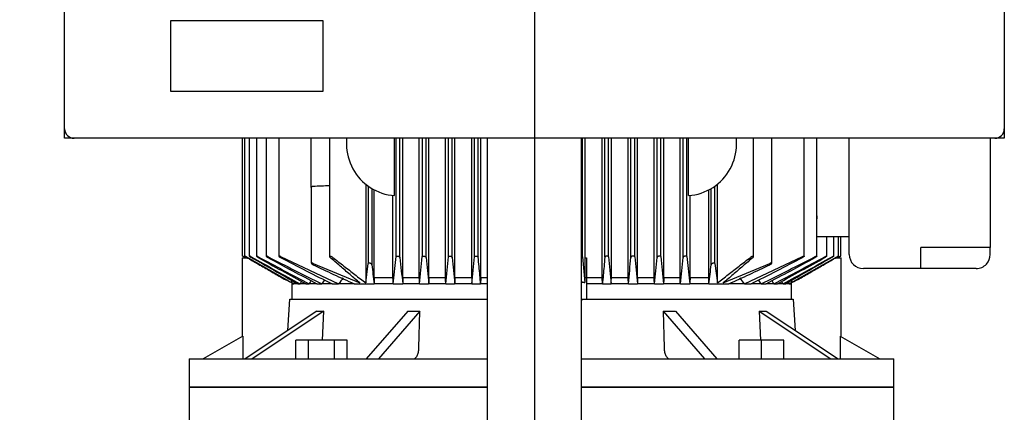
# Model space of a CAD drawing. Units: millimetres. Extents: x 154 to 6328, y 154 to 4415.
# Drawn here: x 1196 to 1615, y 1331 to 1498 of the extents above; entities that cross this region are included whole.
import ezdxf
from ezdxf.lldxf.tags import DXFTag

# ---------------------------------------------------------------- set-up
doc = ezdxf.new("R2010")
doc.units = ezdxf.units.MM
for name, color, linetype in [('12001', 7, 'Continuous'), ('12013_-_BS_4848_', 7, 'Continuous'), ('43202-3-ISO', 7, 'Continuous'), ('Default', 7, 'Continuous'), ('LANTERNA-SV-132', 7, 'Continuous'), ('PLM132SB5', 7, 'Continuous')]:
    doc.layers.add(name, color=color, linetype=linetype)
doc.styles.add('SEACAD_seiso_ttf', font='AGENCYR.TTF')
tags = doc.linetypes.add('CENTER2', pattern=[28.575, 19.05, -3.175, 3.175, -3.175]).pattern_tags.tags
tags[10:11] = [DXFTag(74, 4), DXFTag(75, 0), DXFTag(340, '0'), DXFTag(46, 0.0), DXFTag(50, 0.0), DXFTag(44, 0.0), DXFTag(45, 0.0)]
tags[8:9] = [DXFTag(74, 4), DXFTag(75, 0), DXFTag(340, '0'), DXFTag(46, 0.0), DXFTag(50, 0.0), DXFTag(44, 0.0), DXFTag(45, 0.0)]
tags[6:7] = [DXFTag(74, 4), DXFTag(75, 0), DXFTag(340, '0'), DXFTag(46, 0.0), DXFTag(50, 0.0), DXFTag(44, 0.0), DXFTag(45, 0.0)]
tags[4:5] = [DXFTag(74, 4), DXFTag(75, 0), DXFTag(340, '0'), DXFTag(46, 0.0), DXFTag(50, 0.0), DXFTag(44, 0.0), DXFTag(45, 0.0)]
doc.dimstyles.new('ISO', dxfattribs={"dimtxt": 53.846154, "dimasz": 53.846154, "dimexe": 26.923077, "dimexo": 0, "dimgap": 26.923077, "dimtad": 1, "dimtxsty": 'SEACAD_seiso_ttf', "dimblk1": '_SE_FILLED', "dimblk2": '_SE_FILLED', "dimsah": 1, "dimcen": 26.923077, "dimadec": 0, "dimazin": 0, "dimtfac": 1, "dimtmove": 0, "dimatfit": 3, "dimfxl": 1, "dimtolj": 1, "dimarcsym": 0})

# ---------------------------------------------------------------- blocks, each defined once
blk = doc.blocks.new('SEANNOT_GROUP1')
at = {"layer": 'Default', "color": 7, "linetype": 'CENTER2'}
blk.add_line((1414.85, 1901.32), (1414.85, 563.62), dxfattribs=at)
blk = doc.blocks.new('SE')
at = {"layer": '12001', "color": 7, "linetype": 'Continuous'}
for p, q in [((1214.85, 1447.47), (1214.85, 1451.47)), ((1614.85, 1451.47), (1614.85, 1447.47)), ((1218.85, 1447.47), (1214.85, 1447.47)), ((1614.85, 1447.47), (1610.85, 1447.47))]:
    blk.add_line(p, q, dxfattribs=at)
at = {"layer": '12013_-_BS_4848_', "color": 7, "linetype": 'Continuous'}
for p, q in [((1394.85, 617.47), (1394.85, 1447.47)), ((1434.85, 617.47), (1434.85, 1447.47))]:
    blk.add_line(p, q, dxfattribs=at)
at = {"layer": '43202-3-ISO', "color": 7, "linetype": 'Continuous'}
for p, q in [((1214.85, 1451.47), (1214.85, 1843.47)), ((1614.85, 1843.47), (1614.85, 1451.47)), ((1259.85, 1497.47), (1259.85, 1467.47)), ((1324.85, 1497.47), (1259.85, 1497.47)), ((1324.85, 1467.47), (1324.85, 1497.47)), ((1259.85, 1467.47), (1324.85, 1467.47)), ((1610.85, 1447.47), (1218.85, 1447.47))]:
    blk.add_line(p, q, dxfattribs=at)
for centre, start, end in [((1218.85, 1451.47), 180, 270), ((1610.85, 1451.47), 270, 0)]:
    blk.add_arc(centre, 4, start, end, dxfattribs=at)
at = {"layer": 'LANTERNA-SV-132', "color": 7, "linetype": 'Continuous'}
for p, q in [((1267.85, 1341.47), (1394.85, 1341.47)), ((1267.85, 1341.47), (1267.85, 1326.47)), ((1434.85, 1341.47), (1567.85, 1341.47)), ((1567.85, 1326.47), (1567.85, 1341.47))]:
    blk.add_line(p, q, dxfattribs=at)
at = {"layer": 'PLM132SB5', "color": 7, "linetype": 'Continuous'}
for p, q in [((1290.48, 1447.47), (1290.48, 1397.3)), ((1291.45, 1447.47), (1291.45, 1397.3)), ((1293.43, 1447.47), (1293.43, 1397.29)), ((1296.46, 1447.47), (1296.46, 1397.28)), ((1300.62, 1447.47), (1300.62, 1397.26)), ((1306.03, 1447.47), (1306.03, 1397.24)), ((1319.85, 1444.97), (1319.85, 1447.47)), ((1327.61, 1447.47), (1327.61, 1397.05)), ((1334.85, 1447.47), (1334.85, 1444.97)), ((1355.32, 1423.02), (1355.32, 1447.47)), ((1356.01, 1397.09), (1356.01, 1447.47)), ((1357.6, 1396.64), (1357.6, 1447.47)), ((1358.84, 1387.97), (1358.84, 1447.47)), ((1365.81, 1387.97), (1365.81, 1447.47)), ((1367.11, 1397.05), (1367.11, 1447.47)), ((1368.7, 1396.68), (1368.7, 1447.47)), ((1369.88, 1387.97), (1369.88, 1447.47)), ((1376.98, 1387.97), (1376.98, 1447.47)), ((1378.21, 1397.01), (1378.21, 1447.47)), ((1379.8, 1396.73), (1379.8, 1447.47)), ((1380.95, 1387.97), (1380.95, 1447.47)), ((1388.13, 1387.97), (1388.13, 1447.47)), ((1389.31, 1396.97), (1389.31, 1447.47)), ((1390.9, 1396.77), (1390.9, 1447.47)), ((1392.02, 1387.97), (1392.02, 1447.47)), ((1435.3, 1396.93), (1435.3, 1447.47)), ((1436.45, 1396.47), (1436.45, 1447.47)), ((1443.69, 1387.97), (1443.69, 1447.47)), ((1444.81, 1396.77), (1444.81, 1447.47)), ((1446.4, 1396.97), (1446.4, 1447.47)), ((1447.58, 1387.97), (1447.58, 1447.47)), ((1454.76, 1387.97), (1454.76, 1447.47)), ((1455.91, 1396.73), (1455.91, 1447.47)), ((1457.5, 1397.01), (1457.5, 1447.47)), ((1458.73, 1387.97), (1458.73, 1447.47)), ((1465.83, 1387.97), (1465.83, 1447.47)), ((1467.01, 1396.68), (1467.01, 1447.47)), ((1468.6, 1397.05), (1468.6, 1447.47)), ((1469.9, 1387.97), (1469.9, 1447.47)), ((1476.87, 1387.97), (1476.87, 1447.47)), ((1478.11, 1396.64), (1478.11, 1447.47)), ((1479.7, 1397.09), (1479.7, 1447.47)), ((1480.39, 1423.02), (1480.39, 1447.47)), ((1500.85, 1444.97), (1500.85, 1447.47)), ((1508.1, 1397.05), (1508.1, 1447.47)), ((1515.85, 1394.24), (1515.85, 1447.47)), ((1529.68, 1397.24), (1529.68, 1447.47)), ((1535.09, 1414.47), (1535.09, 1447.47)), ((1548.85, 1397.97), (1548.85, 1447.47)), ((1608.85, 1447.47), (1608.85, 1400.9)), ((1319.85, 1426.53), (1319.85, 1444.97)), ((1319.85, 1426.53), (1319.85, 1394.24)), ((1343.01, 1427.87), (1343.01, 1385.84)), ((1344.06, 1427.08), (1344.06, 1394.17)), ((1345.65, 1426.03), (1345.65, 1393.62)), ((1346.67, 1387.97), (1346.67, 1425.47)), ((1489.04, 1387.97), (1489.04, 1425.47)), ((1490.06, 1393.62), (1490.06, 1426.03)), ((1491.65, 1394.17), (1491.65, 1427.08)), ((1492.69, 1385.84), (1492.69, 1427.87)), ((1354.61, 1387.97), (1354.61, 1423.08)), ((1481.1, 1387.97), (1481.1, 1423.08)), ((1535.09, 1397.26), (1535.09, 1413.91)), ((1548.85, 1405.47), (1535.09, 1405.47)), ((1539.25, 1397.28), (1539.25, 1405.47)), ((1542.28, 1397.29), (1542.28, 1405.47)), ((1544.26, 1397.3), (1544.26, 1405.47)), ((1545.23, 1397.3), (1545.23, 1405.47)), ((1602.85, 1400.9), (1579.35, 1400.9)), ((1579.35, 1397.97), (1579.35, 1400.9)), ((1608.85, 1400.9), (1602.85, 1400.9)), ((1608.85, 1397.97), (1608.85, 1400.9)), ((1290.35, 1396.47), (1292.77, 1396.47)), ((1290.35, 1396.47), (1290.35, 1363)), ((1291.23, 1396.89), (1291.96, 1396.47)), ((1291.23, 1396.85), (1291.89, 1396.47)), ((1292.21, 1396.93), (1311.4, 1386.07)), ((1306.79, 1397.09), (1331.47, 1385.47)), ((1354.71, 1385.47), (1356.01, 1397.09)), ((1435.3, 1396.93), (1436.31, 1386.06)), ((1435.3, 1396.93), (1436.31, 1386.06)), ((1436.31, 1396.47), (1436.31, 1386.11)), ((1436.33, 1396.47), (1436.32, 1386.06)), ((1436.33, 1396.47), (1436.97, 1396.47)), ((1436.97, 1396.47), (1436.97, 1378.97)), ((1479.7, 1397.09), (1481, 1385.47)), ((1504.24, 1385.47), (1528.92, 1397.09)), ((1524.31, 1386.07), (1543.5, 1396.93)), ((1542.91, 1396.47), (1545.35, 1396.47)), ((1543.75, 1396.47), (1544.47, 1396.89)), ((1543.82, 1396.47), (1544.47, 1396.85)), ((1545.35, 1363), (1545.35, 1396.47)), ((1579.35, 1391.97), (1579.35, 1397.97)), ((1320.61, 1394.17), (1340.48, 1385.84)), ((1343.01, 1385.84), (1344.06, 1394.17)), ((1491.65, 1394.17), (1492.69, 1385.84)), ((1495.23, 1385.84), (1515.1, 1394.17)), ((1579.35, 1391.97), (1554.85, 1391.97)), ((1602.85, 1391.97), (1579.35, 1391.97)), ((1354.61, 1387.97), (1346.67, 1387.97)), ((1365.81, 1387.97), (1358.84, 1387.97)), ((1376.98, 1387.97), (1369.88, 1387.97)), ((1388.13, 1387.97), (1380.95, 1387.97)), ((1392.02, 1387.97), (1391.94, 1385.47)), ((1394.85, 1387.97), (1392.02, 1387.97)), ((1443.69, 1387.97), (1436.45, 1387.97)), ((1443.77, 1385.47), (1443.69, 1387.97)), ((1454.76, 1387.97), (1447.58, 1387.97)), ((1465.83, 1387.97), (1458.73, 1387.97)), ((1476.87, 1387.97), (1469.9, 1387.97)), ((1489.04, 1387.97), (1481.1, 1387.97)), ((1311.4, 1386.97), (1311.4, 1386.06)), ((1311.56, 1386.88), (1311.56, 1378.97)), ((1311.56, 1385.98), (1312.47, 1385.47)), ((1311.89, 1385.47), (1311.56, 1385.47)), ((1311.89, 1385.47), (1312.47, 1385.47)), ((1312.47, 1385.47), (1312.87, 1386.13)), ((1314.04, 1385.47), (1312.47, 1385.47)), ((1314.04, 1385.47), (1315.04, 1385.47)), ((1317.45, 1385.47), (1315.04, 1385.47)), ((1317.45, 1385.47), (1318.93, 1385.47)), ((1322.25, 1385.47), (1318.93, 1385.47)), ((1322.25, 1385.47), (1324.31, 1385.47)), ((1328.66, 1385.47), (1324.31, 1385.47)), ((1328.66, 1385.47), (1331.47, 1385.47)), ((1338.06, 1385.47), (1331.47, 1385.47)), ((1338.06, 1385.47), (1346.57, 1385.47)), ((1354.71, 1385.47), (1346.57, 1385.47)), ((1354.71, 1385.47), (1358.75, 1385.47)), ((1365.9, 1385.47), (1358.75, 1385.47)), ((1365.9, 1385.47), (1369.8, 1385.47)), ((1377.07, 1385.47), (1369.8, 1385.47)), ((1377.07, 1385.47), (1380.86, 1385.47)), ((1388.21, 1385.47), (1380.86, 1385.47)), ((1388.21, 1385.47), (1391.94, 1385.47)), ((1394.85, 1385.47), (1391.94, 1385.47)), ((1436.31, 1386.05), (1434.85, 1386.05)), ((1443.77, 1385.47), (1436.97, 1385.47)), ((1443.77, 1385.47), (1447.5, 1385.47)), ((1454.85, 1385.47), (1447.5, 1385.47)), ((1454.85, 1385.47), (1458.64, 1385.47)), ((1465.91, 1385.47), (1458.64, 1385.47)), ((1465.91, 1385.47), (1469.81, 1385.47)), ((1476.96, 1385.47), (1469.81, 1385.47)), ((1476.96, 1385.47), (1481, 1385.47)), ((1489.14, 1385.47), (1481, 1385.47)), ((1489.14, 1385.47), (1497.65, 1385.47)), ((1504.24, 1385.47), (1497.65, 1385.47)), ((1504.24, 1385.47), (1507.05, 1385.47)), ((1511.4, 1385.47), (1507.05, 1385.47)), ((1511.4, 1385.47), (1513.46, 1385.47)), ((1516.78, 1385.47), (1513.46, 1385.47)), ((1516.78, 1385.47), (1518.26, 1385.47)), ((1520.67, 1385.47), (1518.26, 1385.47)), ((1520.67, 1385.47), (1521.67, 1385.47)), ((1523.24, 1385.47), (1521.67, 1385.47)), ((1522.83, 1386.13), (1523.24, 1385.47)), ((1523.24, 1385.47), (1524.15, 1385.98)), ((1523.24, 1385.47), (1523.82, 1385.47)), ((1524.15, 1385.47), (1523.82, 1385.47)), ((1524.15, 1386.88), (1524.15, 1378.97)), ((1524.31, 1386.97), (1524.31, 1386.06)), ((1309.88, 1365.62), (1310.71, 1378.97)), ((1310.71, 1378.97), (1394.85, 1378.97)), ((1434.85, 1377.35), (1434.95, 1378.97)), ((1434.95, 1378.97), (1525, 1378.97)), ((1525, 1378.97), (1525.83, 1365.62)), ((1322.19, 1373.83), (1291.65, 1353.47)), ((1325.19, 1373.83), (1294.65, 1353.47)), ((1324.63, 1361.47), (1325.19, 1373.83)), ((1360.89, 1373.83), (1343.26, 1353.47)), ((1366.09, 1373.83), (1348.45, 1353.47)), ((1365.68, 1358.21), (1366.09, 1373.83)), ((1469.62, 1373.83), (1487.26, 1353.47)), ((1469.62, 1373.83), (1470.03, 1358.21)), ((1474.82, 1373.83), (1492.45, 1353.47)), ((1510.52, 1373.83), (1541.06, 1353.47)), ((1510.52, 1373.83), (1511.08, 1361.47)), ((1513.52, 1373.83), (1544.06, 1353.47)), ((1290.66, 1363.17), (1273.85, 1353.47)), ((1290.66, 1363.17), (1290.66, 1353.47)), ((1545.05, 1363.17), (1561.85, 1353.47)), ((1545.05, 1363.17), (1545.05, 1353.47)), ((1313.19, 1353.47), (1313.19, 1361.47)), ((1318.68, 1361.47), (1313.19, 1361.47)), ((1329.65, 1361.47), (1318.68, 1361.47)), ((1318.68, 1353.47), (1318.68, 1361.47)), ((1329.65, 1353.47), (1329.65, 1361.47)), ((1335.13, 1361.47), (1329.65, 1361.47)), ((1335.13, 1353.47), (1335.13, 1361.47)), ((1502.05, 1353.47), (1502.05, 1361.47)), ((1511.55, 1361.47), (1502.05, 1361.47)), ((1511.55, 1353.47), (1511.55, 1361.47)), ((1521.05, 1361.47), (1511.55, 1361.47)), ((1521.05, 1353.47), (1521.05, 1361.47)), ((1267.85, 1353.47), (1394.85, 1353.47)), ((1267.85, 1353.47), (1267.85, 1341.47)), ((1434.85, 1353.47), (1567.85, 1353.47)), ((1567.85, 1341.47), (1567.85, 1353.47)), ((1394.85, 1341.47), (1267.85, 1341.47)), ((1567.85, 1341.47), (1434.85, 1341.47))]:
    blk.add_line(p, q, dxfattribs=at)
for centre, radius, start, end in [((1356.85, 1444.97), 22, 180, 236.9443), ((1478.85, 1444.97), 22, 303.0557, 0), ((1169.49, 5464.58), 4040.33, 272.14357, 272.24281), ((1356.85, 1444.97), 22, 236.9443, 266.0029), ((1478.85, 1444.97), 22, 273.9971, 303.0557), ((2910.66, 4303.57), 3325.85, 240.91992, 241.33018), ((6215.42, 10020.29), 9928.93, 240.287683, 240.419484), ((2191.49, 3053.83), 1882.76, 241.64183, 242.39024), ((3280.71, 4938.58), 4059.44, 240.75047, 241.0773), ((1849.49, 2454.37), 1190.95, 242.59771, 243.83391), ((2328.84, 3284.43), 2149.25, 241.44128, 242.07311), ((1908.65, 2547.6), 1298.82, 242.39392, 243.4773), ((3715.14, 1632.81), 2369.34, 185.72059, 185.99221), ((-733.33, 1609.27), 2111.13, 353.91476, 354.2307), ((5754.38, 1818.91), 4405.95, 185.49916, 185.6457), ((-2367.93, 1760.67), 3763.75, 354.2788, 354.45532), ((10355.89, 2236.7), 9015.3, 185.346129, 185.417987), ((-5820.15, 2076.32), 7241.39, 354.525517, 354.616916), ((8656, 2076.33), 7241.54, 185.383085, 185.474482), ((-7520.34, 2236.72), 9015.46, 354.582013, 354.65387), ((5203.74, 1760.68), 3763.84, 185.54468, 185.72119), ((-2918.77, 1818.92), 4406.06, 354.3543, 354.50084), ((3569.1, 1609.27), 2111.19, 185.7693, 186.08523), ((-879.5, 1632.82), 2369.4, 354.00779, 354.27941), ((927.07, 2547.58), 1298.79, 296.52269, 297.60609), ((986.23, 2454.35), 1190.92, 296.16608, 297.4023), ((506.89, 3284.39), 2149.2, 297.92688, 298.55872), ((644.24, 3053.79), 1882.72, 297.60976, 298.35818), ((-444.97, 4938.52), 4059.37, 298.9227, 299.24954), ((-74.92, 4303.51), 3325.79, 298.66982, 299.08008), ((-3379.65, 10020.19), 9928.81, 299.580515, 299.712318), ((1554.85, 1397.97), 6, 180, 270), ((1602.85, 1397.97), 6, 317.3054, 0), ((1651.41, 2079.07), 761.1, 244.23768, 245.68737), ((2459.63, 1514.48), 1120.52, 186.19199, 186.61132), ((376.06, 1514.48), 1120.53, 353.38868, 353.80801), ((1184.3, 2079.06), 761.09, 294.31262, 295.76233), ((1602.85, 1397.97), 6, 270, 317.3054), ((1321.43, 1411.32), 27.17, 238.8757, 248.4075), ((1325.34, 1419.07), 35.83, 239.9199, 247.0936), ((1869.88, 969.41), 680.44, 142.03792, 142.30444), ((965.83, 969.41), 680.44, 37.69556, 37.96208), ((1514.59, 1410.7), 26.47, 291.467, 301.2498), ((1510.3, 1419.2), 35.97, 292.9205, 300.0661), ((4532.42, -654.39), 3809.53, 147.60712, 147.62472), ((2991.75, 275.85), 2007.39, 146.3979, 146.44268), ((2263.31, 721.71), 1149.9, 144.64572, 144.74432), ((572.4, 721.71), 1149.9, 35.25568, 35.3545), ((-156.05, 275.85), 2007.39, 33.55732, 33.60216), ((-1696.71, -654.39), 3809.53, 32.37528, 32.39289)]:
    blk.add_arc(centre, radius, start, end, dxfattribs=at)
for centre, major_axis, ratio, start_param, end_param in [((1375.57, 958.93), (0, 699.37), 0.052336, 0.910359, 0.914878), ((1326.54, 968.98), (0, 680.55), 0.052336, -0.912225, -0.907571), ((1414.4, 644.76), (0.01, 1296.14), 0.052332, 0.960143, 0.962495), ((1316.78, 721.08), (0, 1149.94), 0.052336, -0.954813, -0.952147), ((1472.08, 105.03), (0.49, 2343.56), 0.052245, 0.991514, 0.992788), ((1289.46, 273.58), (0.06, 2008.74), 0.052348, -0.9842, -0.982705), ((1546.15, 274.87), (0, 2007.21), 0.052336, 0.982974, 0.98447), ((1362.65, 92.8), (0.04, 2358.07), 0.052344, -0.990596, -0.989328), ((1518.91, 721.29), (0.01, 1149.7), 0.052334, 0.952221, 0.954888), ((1421.25, 644.03), (0.02, 1296.99), 0.052341, -0.962263, -0.959911), ((1509.17, 968.98), (0, 680.55), 0.052336, 0.907571, 0.912224), ((1460.13, 958.9), (0, 699.4), 0.052336, -0.914861, -0.910343), ((1392.16, 1419.48), (-81.69, -40.85), 0.25, 0.430796, 0.496499), ((1403.02, 1419.48), (-87.75, -25.33), 0.433013, 0.949942, 1.015645), ((1432.69, 1419.48), (87.75, -25.33), 0.433013, -1.015645, -0.949942), ((1443.55, 1419.48), (81.69, -40.85), 0.25, -0.496499, -0.430796)]:
    blk.add_ellipse(centre, major_axis=major_axis, ratio=ratio, start_param=start_param, end_param=end_param, dxfattribs=at)
for points, knots in [([(1319.85, 1426.53), (1319.85, 1426.59), (1319.87, 1426.65), (1319.94, 1426.77), (1319.99, 1426.83), (1320.12, 1426.93), (1320.2, 1426.98), (1320.39, 1427.05), (1320.5, 1427.07), (1320.61, 1427.08)], [0, 0, 0, 0, 0.25, 0.25, 0.5, 0.5, 0.75, 0.75, 1, 1, 1, 1]), ([(1535.09, 1414.47), (1535.09, 1414.12), (1535.09, 1413.77), (1535.09, 1413.35), (1535.09, 1413.28), (1535.09, 1413.21)], [0, 0, 0, 0, 0.25, 0.25, 0.3010323, 0.3010323, 0.3010323, 0.3010323]), ([(1291.23, 1396.89), (1291.14, 1396.95), (1291.04, 1397), (1290.94, 1397.05), (1290.85, 1397.11), (1290.76, 1397.16), (1290.69, 1397.2), (1290.62, 1397.23), (1290.57, 1397.26), (1290.53, 1397.28), (1290.5, 1397.3), (1290.48, 1397.3), (1290.48, 1397.3), (1290.48, 1397.3), (1290.48, 1397.3), (1290.48, 1397.3)], [0, 0, 0, 0, 0.1319235, 0.1319235, 0.1319235, 0.264664, 0.264664, 0.264664, 0.3836923, 0.3836923, 0.3836923, 0.4849665, 0.4849665, 0.4849665, 0.4988434, 0.4988434, 0.4988434, 0.4988434]), ([(1292.21, 1396.93), (1292.11, 1396.98), (1292.02, 1397.04), (1291.92, 1397.09), (1291.83, 1397.14), (1291.75, 1397.18), (1291.67, 1397.22), (1291.61, 1397.25), (1291.55, 1397.27), (1291.51, 1397.29), (1291.48, 1397.3), (1291.46, 1397.31), (1291.46, 1397.3), (1291.45, 1397.3), (1291.45, 1397.3), (1291.45, 1397.3)], [0, 0, 0, 0, 0.1288643, 0.1288643, 0.1288643, 0.2586291, 0.2586291, 0.2586291, 0.3738373, 0.3738373, 0.3738373, 0.4722903, 0.4722903, 0.4722903, 0.4946519, 0.4946519, 0.4946519, 0.4946519]), ([(1291.47, 1397.28), (1291.49, 1397.26), (1291.52, 1397.24), (1291.55, 1397.21), (1291.59, 1397.19), (1291.64, 1397.15), (1291.7, 1397.12), (1291.76, 1397.08), (1291.84, 1397.03), (1291.92, 1396.98), (1292.01, 1396.93), (1292.11, 1396.87), (1292.21, 1396.81)], [0.5624453, 0.5624453, 0.5624453, 0.5624453, 0.6535774, 0.6535774, 0.6535774, 0.7527313, 0.7527313, 0.7527313, 0.8647335, 0.8647335, 0.8647335, 1, 1, 1, 1]), ([(1294.19, 1396.97), (1294.09, 1397.02), (1294, 1397.07), (1293.91, 1397.12), (1293.82, 1397.16), (1293.73, 1397.21), (1293.66, 1397.24), (1293.59, 1397.26), (1293.54, 1397.29), (1293.5, 1397.3), (1293.47, 1397.31), (1293.44, 1397.31), (1293.44, 1397.3), (1293.43, 1397.3), (1293.43, 1397.28), (1293.44, 1397.27), (1293.46, 1397.25), (1293.49, 1397.23), (1293.52, 1397.2), (1293.56, 1397.17), (1293.61, 1397.13), (1293.66, 1397.09), (1293.73, 1397.05), (1293.8, 1397), (1293.88, 1396.95), (1293.97, 1396.89), (1294.08, 1396.83), (1294.19, 1396.77)], [0, 0, 0, 0, 0.125229, 0.125229, 0.125229, 0.251404, 0.251404, 0.251404, 0.362811, 0.362811, 0.362811, 0.458826, 0.458826, 0.458826, 0.548497, 0.548497, 0.548497, 0.640707, 0.640707, 0.640707, 0.742067, 0.742067, 0.742067, 0.8569, 0.8569, 0.8569, 1, 1, 1, 1]), ([(1297.22, 1397.01), (1297.12, 1397.06), (1297.03, 1397.11), (1296.94, 1397.15), (1296.85, 1397.19), (1296.77, 1397.23), (1296.69, 1397.25), (1296.63, 1397.28), (1296.57, 1397.29), (1296.53, 1397.3), (1296.5, 1397.31), (1296.48, 1397.31), (1296.47, 1397.3), (1296.45, 1397.29), (1296.46, 1397.28), (1296.47, 1397.26), (1296.48, 1397.24), (1296.5, 1397.21), (1296.54, 1397.18), (1296.57, 1397.15), (1296.62, 1397.11), (1296.67, 1397.07), (1296.74, 1397.02), (1296.81, 1396.97), (1296.89, 1396.92), (1296.98, 1396.87), (1297.07, 1396.81), (1297.17, 1396.75), (1297.19, 1396.74), (1297.2, 1396.73), (1297.22, 1396.73)], [0, 0, 0, 0, 0.121172, 0.121172, 0.121172, 0.243297, 0.243297, 0.243297, 0.351031, 0.351031, 0.351031, 0.445024, 0.445024, 0.445024, 0.5346, 0.5346, 0.5346, 0.628198, 0.628198, 0.628198, 0.732003, 0.732003, 0.732003, 0.849779, 0.849779, 0.849779, 0.981079, 0.981079, 0.981079, 1, 1, 1, 1]), ([(1301.37, 1397.05), (1301.28, 1397.09), (1301.19, 1397.14), (1301.11, 1397.18), (1301.02, 1397.21), (1300.93, 1397.25), (1300.86, 1397.27), (1300.8, 1397.29), (1300.74, 1397.3), (1300.7, 1397.3), (1300.67, 1397.31), (1300.64, 1397.3), (1300.63, 1397.29), (1300.61, 1397.28), (1300.61, 1397.27), (1300.62, 1397.24), (1300.63, 1397.22), (1300.65, 1397.19), (1300.68, 1397.16), (1300.72, 1397.12), (1300.76, 1397.08), (1300.82, 1397.04), (1300.88, 1396.99), (1300.95, 1396.94), (1301.03, 1396.89), (1301.12, 1396.83), (1301.22, 1396.77), (1301.32, 1396.72), (1301.34, 1396.7), (1301.36, 1396.69), (1301.37, 1396.68)], [0, 0, 0, 0, 0.116671, 0.116671, 0.116671, 0.234263, 0.234263, 0.234263, 0.338383, 0.338383, 0.338383, 0.430668, 0.430668, 0.430668, 0.520447, 0.520447, 0.520447, 0.61568, 0.61568, 0.61568, 0.722113, 0.722113, 0.722113, 0.842854, 0.842854, 0.842854, 0.976256, 0.976256, 0.976256, 1, 1, 1, 1]), ([(1306.79, 1397.09), (1306.7, 1397.13), (1306.61, 1397.17), (1306.53, 1397.2), (1306.45, 1397.24), (1306.36, 1397.26), (1306.29, 1397.28), (1306.23, 1397.3), (1306.17, 1397.3), (1306.13, 1397.3), (1306.09, 1397.3), (1306.07, 1397.3), (1306.05, 1397.28), (1306.03, 1397.27), (1306.03, 1397.25), (1306.04, 1397.23), (1306.04, 1397.2), (1306.06, 1397.17), (1306.09, 1397.14), (1306.12, 1397.1), (1306.17, 1397.06), (1306.22, 1397.01), (1306.28, 1396.96), (1306.36, 1396.91), (1306.44, 1396.85), (1306.53, 1396.79), (1306.62, 1396.73), (1306.73, 1396.68), (1306.75, 1396.67), (1306.77, 1396.65), (1306.79, 1396.64)], [0, 0, 0, 0, 0.111885, 0.111885, 0.111885, 0.224628, 0.224628, 0.224628, 0.325272, 0.325272, 0.325272, 0.416202, 0.416202, 0.416202, 0.506545, 0.506545, 0.506545, 0.603757, 0.603757, 0.603757, 0.713105, 0.713105, 0.713105, 0.836905, 0.836905, 0.836905, 0.972115, 0.972115, 0.972115, 1, 1, 1, 1]), ([(1328.94, 1396.75), (1328.85, 1396.82), (1328.75, 1396.89), (1328.63, 1396.95), (1328.53, 1397), (1328.42, 1397.05), (1328.31, 1397.09), (1328.22, 1397.12), (1328.12, 1397.15), (1328.03, 1397.17), (1327.96, 1397.18), (1327.88, 1397.19), (1327.83, 1397.19), (1327.77, 1397.19), (1327.73, 1397.18), (1327.69, 1397.17), (1327.66, 1397.15), (1327.63, 1397.13), (1327.62, 1397.11), (1327.6, 1397.08), (1327.6, 1397.05), (1327.61, 1397.01), (1327.62, 1396.97), (1327.65, 1396.93), (1327.68, 1396.88), (1327.72, 1396.84), (1327.76, 1396.8), (1327.81, 1396.75)], [0, 0, 0, 0, 0.158013, 0.158013, 0.158013, 0.292176, 0.292176, 0.292176, 0.40964, 0.40964, 0.40964, 0.509547, 0.509547, 0.509547, 0.600077, 0.600077, 0.600077, 0.690692, 0.690692, 0.690692, 0.788677, 0.788677, 0.788677, 0.899112, 0.899112, 0.899112, 1, 1, 1, 1]), ([(1356.01, 1397.09), (1356.01, 1397.13), (1356.03, 1397.17), (1356.06, 1397.2), (1356.1, 1397.24), (1356.15, 1397.26), (1356.22, 1397.28), (1356.27, 1397.3), (1356.34, 1397.3), (1356.42, 1397.3), (1356.49, 1397.3), (1356.57, 1397.3), (1356.64, 1397.28), (1356.72, 1397.27), (1356.8, 1397.25), (1356.87, 1397.23), (1356.95, 1397.2), (1357.03, 1397.17), (1357.1, 1397.14), (1357.18, 1397.1), (1357.26, 1397.06), (1357.32, 1397.01), (1357.39, 1396.96), (1357.45, 1396.91), (1357.5, 1396.85), (1357.55, 1396.79), (1357.58, 1396.73), (1357.6, 1396.68), (1357.6, 1396.67), (1357.6, 1396.65), (1357.6, 1396.64)], [0, 0, 0, 0, 0.111885, 0.111885, 0.111885, 0.224628, 0.224628, 0.224628, 0.325272, 0.325272, 0.325272, 0.416202, 0.416202, 0.416202, 0.506545, 0.506545, 0.506545, 0.603757, 0.603757, 0.603757, 0.713105, 0.713105, 0.713105, 0.836905, 0.836905, 0.836905, 0.972115, 0.972115, 0.972115, 1, 1, 1, 1]), ([(1367.11, 1397.05), (1367.11, 1397.09), (1367.13, 1397.14), (1367.17, 1397.18), (1367.2, 1397.21), (1367.26, 1397.25), (1367.33, 1397.27), (1367.39, 1397.29), (1367.46, 1397.3), (1367.54, 1397.3), (1367.61, 1397.31), (1367.69, 1397.3), (1367.77, 1397.29), (1367.85, 1397.28), (1367.92, 1397.27), (1368, 1397.24), (1368.08, 1397.22), (1368.15, 1397.19), (1368.22, 1397.16), (1368.3, 1397.12), (1368.37, 1397.08), (1368.44, 1397.04), (1368.51, 1396.99), (1368.56, 1396.94), (1368.61, 1396.89), (1368.65, 1396.83), (1368.69, 1396.77), (1368.7, 1396.72), (1368.7, 1396.7), (1368.7, 1396.69), (1368.7, 1396.68)], [0, 0, 0, 0, 0.116671, 0.116671, 0.116671, 0.234263, 0.234263, 0.234263, 0.338383, 0.338383, 0.338383, 0.430668, 0.430668, 0.430668, 0.520447, 0.520447, 0.520447, 0.61568, 0.61568, 0.61568, 0.722113, 0.722113, 0.722113, 0.842854, 0.842854, 0.842854, 0.976256, 0.976256, 0.976256, 1, 1, 1, 1]), ([(1378.21, 1397.01), (1378.21, 1397.06), (1378.23, 1397.11), (1378.27, 1397.15), (1378.31, 1397.19), (1378.37, 1397.23), (1378.44, 1397.25), (1378.5, 1397.28), (1378.58, 1397.29), (1378.66, 1397.3), (1378.74, 1397.31), (1378.82, 1397.31), (1378.9, 1397.3), (1378.97, 1397.29), (1379.05, 1397.28), (1379.13, 1397.26), (1379.2, 1397.24), (1379.28, 1397.21), (1379.35, 1397.18), (1379.42, 1397.15), (1379.49, 1397.11), (1379.55, 1397.07), (1379.62, 1397.02), (1379.67, 1396.97), (1379.71, 1396.92), (1379.76, 1396.87), (1379.79, 1396.81), (1379.8, 1396.75), (1379.8, 1396.74), (1379.8, 1396.73), (1379.8, 1396.73)], [0, 0, 0, 0, 0.121172, 0.121172, 0.121172, 0.243297, 0.243297, 0.243297, 0.351031, 0.351031, 0.351031, 0.445024, 0.445024, 0.445024, 0.5346, 0.5346, 0.5346, 0.628198, 0.628198, 0.628198, 0.732003, 0.732003, 0.732003, 0.849779, 0.849779, 0.849779, 0.981079, 0.981079, 0.981079, 1, 1, 1, 1]), ([(1389.31, 1396.97), (1389.31, 1397.02), (1389.33, 1397.07), (1389.37, 1397.12), (1389.41, 1397.16), (1389.47, 1397.21), (1389.55, 1397.24), (1389.61, 1397.26), (1389.69, 1397.29), (1389.78, 1397.3), (1389.86, 1397.31), (1389.94, 1397.31), (1390.02, 1397.3), (1390.1, 1397.3), (1390.18, 1397.28), (1390.25, 1397.27), (1390.33, 1397.25), (1390.4, 1397.23), (1390.47, 1397.2), (1390.54, 1397.17), (1390.61, 1397.13), (1390.67, 1397.09), (1390.73, 1397.05), (1390.78, 1397), (1390.82, 1396.95), (1390.87, 1396.89), (1390.9, 1396.83), (1390.9, 1396.77)], [0, 0, 0, 0, 0.125229, 0.125229, 0.125229, 0.251404, 0.251404, 0.251404, 0.362811, 0.362811, 0.362811, 0.458826, 0.458826, 0.458826, 0.548497, 0.548497, 0.548497, 0.640707, 0.640707, 0.640707, 0.742067, 0.742067, 0.742067, 0.8569, 0.8569, 0.8569, 1, 1, 1, 1]), ([(1435.3, 1396.93), (1435.3, 1396.98), (1435.28, 1397.04), (1435.23, 1397.09), (1435.19, 1397.14), (1435.13, 1397.18), (1435.05, 1397.22), (1435, 1397.24), (1434.93, 1397.27), (1434.86, 1397.28)], [0, 0, 0, 0, 0.1288643, 0.1288643, 0.1288643, 0.2586291, 0.2586291, 0.2586291, 0.3537215, 0.3537215, 0.3537215, 0.3537215]), ([(1446.4, 1396.97), (1446.4, 1397.02), (1446.38, 1397.07), (1446.34, 1397.12), (1446.3, 1397.16), (1446.24, 1397.21), (1446.16, 1397.24), (1446.1, 1397.26), (1446.02, 1397.29), (1445.93, 1397.3), (1445.85, 1397.31), (1445.77, 1397.31), (1445.69, 1397.3), (1445.61, 1397.3), (1445.53, 1397.28), (1445.46, 1397.27), (1445.38, 1397.25), (1445.3, 1397.23), (1445.24, 1397.2), (1445.16, 1397.17), (1445.1, 1397.13), (1445.04, 1397.09), (1444.98, 1397.05), (1444.93, 1397), (1444.89, 1396.95), (1444.84, 1396.89), (1444.81, 1396.83), (1444.81, 1396.77)], [0, 0, 0, 0, 0.125229, 0.125229, 0.125229, 0.251404, 0.251404, 0.251404, 0.362811, 0.362811, 0.362811, 0.458826, 0.458826, 0.458826, 0.548497, 0.548497, 0.548497, 0.640707, 0.640707, 0.640707, 0.742067, 0.742067, 0.742067, 0.8569, 0.8569, 0.8569, 1, 1, 1, 1]), ([(1457.5, 1397.01), (1457.5, 1397.06), (1457.48, 1397.11), (1457.44, 1397.15), (1457.4, 1397.19), (1457.34, 1397.23), (1457.27, 1397.25), (1457.21, 1397.28), (1457.13, 1397.29), (1457.05, 1397.3), (1456.97, 1397.31), (1456.89, 1397.31), (1456.81, 1397.3), (1456.74, 1397.29), (1456.66, 1397.28), (1456.58, 1397.26), (1456.5, 1397.24), (1456.43, 1397.21), (1456.36, 1397.18), (1456.29, 1397.15), (1456.22, 1397.11), (1456.16, 1397.07), (1456.09, 1397.02), (1456.04, 1396.97), (1455.99, 1396.92), (1455.95, 1396.87), (1455.92, 1396.81), (1455.91, 1396.75), (1455.91, 1396.74), (1455.91, 1396.73), (1455.91, 1396.73)], [0, 0, 0, 0, 0.121172, 0.121172, 0.121172, 0.243297, 0.243297, 0.243297, 0.351031, 0.351031, 0.351031, 0.445024, 0.445024, 0.445024, 0.5346, 0.5346, 0.5346, 0.628198, 0.628198, 0.628198, 0.732003, 0.732003, 0.732003, 0.849779, 0.849779, 0.849779, 0.981079, 0.981079, 0.981079, 1, 1, 1, 1]), ([(1468.6, 1397.05), (1468.6, 1397.09), (1468.58, 1397.14), (1468.54, 1397.18), (1468.51, 1397.21), (1468.45, 1397.25), (1468.38, 1397.27), (1468.32, 1397.29), (1468.25, 1397.3), (1468.17, 1397.3), (1468.1, 1397.31), (1468.02, 1397.3), (1467.94, 1397.29), (1467.86, 1397.28), (1467.79, 1397.27), (1467.71, 1397.24), (1467.63, 1397.22), (1467.55, 1397.19), (1467.48, 1397.16), (1467.41, 1397.12), (1467.33, 1397.08), (1467.27, 1397.04), (1467.2, 1396.99), (1467.15, 1396.94), (1467.1, 1396.89), (1467.05, 1396.83), (1467.02, 1396.77), (1467.01, 1396.72), (1467.01, 1396.7), (1467.01, 1396.69), (1467.01, 1396.68)], [0, 0, 0, 0, 0.116671, 0.116671, 0.116671, 0.234263, 0.234263, 0.234263, 0.338383, 0.338383, 0.338383, 0.430668, 0.430668, 0.430668, 0.520447, 0.520447, 0.520447, 0.61568, 0.61568, 0.61568, 0.722113, 0.722113, 0.722113, 0.842854, 0.842854, 0.842854, 0.976256, 0.976256, 0.976256, 1, 1, 1, 1]), ([(1479.7, 1397.09), (1479.7, 1397.13), (1479.68, 1397.17), (1479.65, 1397.2), (1479.61, 1397.24), (1479.56, 1397.26), (1479.49, 1397.28), (1479.44, 1397.3), (1479.37, 1397.3), (1479.29, 1397.3), (1479.22, 1397.3), (1479.14, 1397.3), (1479.07, 1397.28), (1478.99, 1397.27), (1478.91, 1397.25), (1478.84, 1397.23), (1478.76, 1397.2), (1478.68, 1397.17), (1478.61, 1397.14), (1478.53, 1397.1), (1478.45, 1397.06), (1478.39, 1397.01), (1478.32, 1396.96), (1478.26, 1396.91), (1478.21, 1396.85), (1478.16, 1396.79), (1478.13, 1396.73), (1478.11, 1396.68), (1478.11, 1396.67), (1478.11, 1396.65), (1478.11, 1396.64)], [0, 0, 0, 0, 0.111885, 0.111885, 0.111885, 0.224628, 0.224628, 0.224628, 0.325272, 0.325272, 0.325272, 0.416202, 0.416202, 0.416202, 0.506545, 0.506545, 0.506545, 0.603757, 0.603757, 0.603757, 0.713105, 0.713105, 0.713105, 0.836905, 0.836905, 0.836905, 0.972115, 0.972115, 0.972115, 1, 1, 1, 1]), ([(1507.9, 1396.75), (1507.98, 1396.82), (1508.04, 1396.89), (1508.07, 1396.95), (1508.1, 1397), (1508.11, 1397.05), (1508.1, 1397.09), (1508.09, 1397.12), (1508.06, 1397.15), (1508.01, 1397.17), (1507.97, 1397.18), (1507.92, 1397.19), (1507.85, 1397.19), (1507.8, 1397.19), (1507.73, 1397.18), (1507.66, 1397.17), (1507.59, 1397.15), (1507.52, 1397.13), (1507.44, 1397.11), (1507.36, 1397.08), (1507.28, 1397.05), (1507.21, 1397.01), (1507.12, 1396.97), (1507.04, 1396.93), (1506.96, 1396.88), (1506.89, 1396.84), (1506.82, 1396.8), (1506.77, 1396.75)], [0, 0, 0, 0, 0.158013, 0.158013, 0.158013, 0.292176, 0.292176, 0.292176, 0.40964, 0.40964, 0.40964, 0.509547, 0.509547, 0.509547, 0.600077, 0.600077, 0.600077, 0.690692, 0.690692, 0.690692, 0.788677, 0.788677, 0.788677, 0.899112, 0.899112, 0.899112, 1, 1, 1, 1]), ([(1528.92, 1397.09), (1529.01, 1397.13), (1529.09, 1397.17), (1529.18, 1397.2), (1529.26, 1397.24), (1529.35, 1397.26), (1529.42, 1397.28), (1529.48, 1397.3), (1529.54, 1397.3), (1529.58, 1397.3), (1529.62, 1397.3), (1529.64, 1397.3), (1529.66, 1397.28), (1529.68, 1397.27), (1529.68, 1397.25), (1529.67, 1397.23), (1529.67, 1397.2), (1529.65, 1397.17), (1529.62, 1397.14), (1529.59, 1397.1), (1529.54, 1397.06), (1529.49, 1397.01), (1529.43, 1396.96), (1529.35, 1396.91), (1529.27, 1396.85), (1529.18, 1396.79), (1529.08, 1396.73), (1528.98, 1396.68), (1528.96, 1396.67), (1528.94, 1396.65), (1528.92, 1396.64)], [0, 0, 0, 0, 0.111885, 0.111885, 0.111885, 0.224628, 0.224628, 0.224628, 0.325272, 0.325272, 0.325272, 0.416202, 0.416202, 0.416202, 0.506545, 0.506545, 0.506545, 0.603757, 0.603757, 0.603757, 0.713105, 0.713105, 0.713105, 0.836905, 0.836905, 0.836905, 0.972115, 0.972115, 0.972115, 1, 1, 1, 1]), ([(1534.33, 1397.05), (1534.42, 1397.09), (1534.52, 1397.14), (1534.6, 1397.18), (1534.69, 1397.21), (1534.77, 1397.25), (1534.85, 1397.27), (1534.91, 1397.29), (1534.96, 1397.3), (1535.01, 1397.3), (1535.04, 1397.31), (1535.07, 1397.3), (1535.08, 1397.29), (1535.09, 1397.28), (1535.1, 1397.27), (1535.09, 1397.24), (1535.08, 1397.22), (1535.06, 1397.19), (1535.03, 1397.16), (1534.99, 1397.12), (1534.95, 1397.08), (1534.89, 1397.04), (1534.83, 1396.99), (1534.76, 1396.94), (1534.68, 1396.89), (1534.59, 1396.83), (1534.49, 1396.77), (1534.39, 1396.72), (1534.37, 1396.7), (1534.35, 1396.69), (1534.33, 1396.68)], [0, 0, 0, 0, 0.116671, 0.116671, 0.116671, 0.234263, 0.234263, 0.234263, 0.338383, 0.338383, 0.338383, 0.430668, 0.430668, 0.430668, 0.520447, 0.520447, 0.520447, 0.61568, 0.61568, 0.61568, 0.722113, 0.722113, 0.722113, 0.842854, 0.842854, 0.842854, 0.976256, 0.976256, 0.976256, 1, 1, 1, 1]), ([(1538.49, 1397.01), (1538.59, 1397.06), (1538.68, 1397.11), (1538.77, 1397.15), (1538.86, 1397.19), (1538.94, 1397.23), (1539.02, 1397.25), (1539.08, 1397.28), (1539.13, 1397.29), (1539.17, 1397.3), (1539.21, 1397.31), (1539.23, 1397.31), (1539.24, 1397.3), (1539.25, 1397.29), (1539.25, 1397.28), (1539.24, 1397.26), (1539.23, 1397.24), (1539.21, 1397.21), (1539.17, 1397.18), (1539.14, 1397.15), (1539.09, 1397.11), (1539.03, 1397.07), (1538.97, 1397.02), (1538.9, 1396.97), (1538.82, 1396.92), (1538.73, 1396.87), (1538.63, 1396.81), (1538.54, 1396.75), (1538.52, 1396.74), (1538.51, 1396.73), (1538.49, 1396.73)], [0, 0, 0, 0, 0.121172, 0.121172, 0.121172, 0.243297, 0.243297, 0.243297, 0.351031, 0.351031, 0.351031, 0.445024, 0.445024, 0.445024, 0.5346, 0.5346, 0.5346, 0.628198, 0.628198, 0.628198, 0.732003, 0.732003, 0.732003, 0.849779, 0.849779, 0.849779, 0.981079, 0.981079, 0.981079, 1, 1, 1, 1]), ([(1541.52, 1396.97), (1541.61, 1397.02), (1541.71, 1397.07), (1541.8, 1397.12), (1541.89, 1397.16), (1541.98, 1397.21), (1542.05, 1397.24), (1542.12, 1397.26), (1542.17, 1397.29), (1542.21, 1397.3), (1542.24, 1397.31), (1542.27, 1397.31), (1542.27, 1397.3), (1542.28, 1397.3), (1542.28, 1397.28), (1542.26, 1397.27), (1542.25, 1397.25), (1542.22, 1397.23), (1542.19, 1397.2), (1542.15, 1397.17), (1542.1, 1397.13), (1542.05, 1397.09), (1541.98, 1397.05), (1541.91, 1397), (1541.83, 1396.95), (1541.73, 1396.89), (1541.63, 1396.83), (1541.52, 1396.77)], [0, 0, 0, 0, 0.125229, 0.125229, 0.125229, 0.251404, 0.251404, 0.251404, 0.362811, 0.362811, 0.362811, 0.458826, 0.458826, 0.458826, 0.548497, 0.548497, 0.548497, 0.640707, 0.640707, 0.640707, 0.742067, 0.742067, 0.742067, 0.8569, 0.8569, 0.8569, 1, 1, 1, 1]), ([(1543.5, 1396.93), (1543.59, 1396.98), (1543.69, 1397.04), (1543.78, 1397.09), (1543.88, 1397.14), (1543.96, 1397.18), (1544.04, 1397.22), (1544.1, 1397.25), (1544.16, 1397.27), (1544.19, 1397.29), (1544.23, 1397.3), (1544.25, 1397.31), (1544.25, 1397.3), (1544.26, 1397.3), (1544.26, 1397.3), (1544.26, 1397.3)], [0, 0, 0, 0, 0.1288643, 0.1288643, 0.1288643, 0.2586291, 0.2586291, 0.2586291, 0.3738373, 0.3738373, 0.3738373, 0.4722903, 0.4722903, 0.4722903, 0.4946519, 0.4946519, 0.4946519, 0.4946519]), ([(1544.24, 1397.28), (1544.22, 1397.26), (1544.19, 1397.24), (1544.15, 1397.21), (1544.12, 1397.19), (1544.06, 1397.15), (1544.01, 1397.12), (1543.94, 1397.08), (1543.87, 1397.03), (1543.79, 1396.98), (1543.7, 1396.93), (1543.6, 1396.87), (1543.5, 1396.81)], [0.5624453, 0.5624453, 0.5624453, 0.5624453, 0.6535774, 0.6535774, 0.6535774, 0.7527313, 0.7527313, 0.7527313, 0.8647335, 0.8647335, 0.8647335, 1, 1, 1, 1]), ([(1544.47, 1396.89), (1544.57, 1396.95), (1544.67, 1397), (1544.77, 1397.05), (1544.86, 1397.11), (1544.95, 1397.16), (1545.02, 1397.2), (1545.09, 1397.23), (1545.14, 1397.26), (1545.18, 1397.28), (1545.21, 1397.3), (1545.23, 1397.3), (1545.23, 1397.3), (1545.23, 1397.3), (1545.23, 1397.3), (1545.23, 1397.3)], [0, 0, 0, 0, 0.1319235, 0.1319235, 0.1319235, 0.264664, 0.264664, 0.264664, 0.3836923, 0.3836923, 0.3836923, 0.4849665, 0.4849665, 0.4849665, 0.4988434, 0.4988434, 0.4988434, 0.4988434]), ([(1545.21, 1397.29), (1545.19, 1397.27), (1545.16, 1397.25), (1545.12, 1397.23), (1545.08, 1397.2), (1545.03, 1397.17), (1544.97, 1397.14), (1544.91, 1397.1), (1544.83, 1397.06), (1544.76, 1397.01), (1544.67, 1396.96), (1544.57, 1396.9), (1544.47, 1396.85)], [0.5759701, 0.5759701, 0.5759701, 0.5759701, 0.666278, 0.666278, 0.666278, 0.7633875, 0.7633875, 0.7633875, 0.87259, 0.87259, 0.87259, 1, 1, 1, 1]), ([(1320.61, 1394.17), (1320.53, 1394.21), (1320.44, 1394.24), (1320.36, 1394.27), (1320.28, 1394.3), (1320.2, 1394.32), (1320.13, 1394.33), (1320.07, 1394.34), (1320.01, 1394.34), (1319.97, 1394.34), (1319.93, 1394.33), (1319.9, 1394.32), (1319.88, 1394.3), (1319.86, 1394.29), (1319.85, 1394.26), (1319.86, 1394.24), (1319.86, 1394.21), (1319.87, 1394.17), (1319.9, 1394.13), (1319.93, 1394.09), (1319.97, 1394.04), (1320.03, 1393.99), (1320.09, 1393.94), (1320.16, 1393.88), (1320.25, 1393.83), (1320.33, 1393.77), (1320.43, 1393.71), (1320.54, 1393.66), (1320.56, 1393.64), (1320.59, 1393.63), (1320.61, 1393.62)], [0, 0, 0, 0, 0.105191, 0.105191, 0.105191, 0.211107, 0.211107, 0.211107, 0.307344, 0.307344, 0.307344, 0.397081, 0.397081, 0.397081, 0.48891, 0.48891, 0.48891, 0.589555, 0.589555, 0.589555, 0.703491, 0.703491, 0.703491, 0.83161, 0.83161, 0.83161, 0.968574, 0.968574, 0.968574, 1, 1, 1, 1]), ([(1345.65, 1393.62), (1345.65, 1393.67), (1345.62, 1393.72), (1345.58, 1393.78), (1345.54, 1393.83), (1345.48, 1393.89), (1345.41, 1393.95), (1345.34, 1394.01), (1345.25, 1394.07), (1345.15, 1394.12), (1345.05, 1394.17), (1344.95, 1394.21), (1344.84, 1394.25), (1344.74, 1394.28), (1344.65, 1394.31), (1344.56, 1394.32), (1344.48, 1394.33), (1344.4, 1394.34), (1344.34, 1394.34), (1344.28, 1394.33), (1344.22, 1394.32), (1344.18, 1394.31), (1344.14, 1394.29), (1344.11, 1394.27), (1344.09, 1394.25), (1344.07, 1394.22), (1344.06, 1394.2), (1344.06, 1394.17)], [0, 0, 0, 0, 0.130605, 0.130605, 0.130605, 0.260791, 0.260791, 0.260791, 0.398142, 0.398142, 0.398142, 0.529926, 0.529926, 0.529926, 0.644937, 0.644937, 0.644937, 0.743081, 0.743081, 0.743081, 0.832994, 0.832994, 0.832994, 0.923926, 0.923926, 0.923926, 1, 1, 1, 1]), ([(1491.65, 1394.17), (1491.65, 1394.21), (1491.63, 1394.24), (1491.6, 1394.27), (1491.57, 1394.3), (1491.52, 1394.32), (1491.46, 1394.33), (1491.41, 1394.34), (1491.34, 1394.34), (1491.27, 1394.34), (1491.2, 1394.33), (1491.13, 1394.32), (1491.05, 1394.3), (1490.98, 1394.29), (1490.9, 1394.26), (1490.83, 1394.24), (1490.74, 1394.21), (1490.66, 1394.17), (1490.59, 1394.13), (1490.5, 1394.09), (1490.43, 1394.04), (1490.36, 1393.99), (1490.28, 1393.94), (1490.22, 1393.88), (1490.17, 1393.83), (1490.11, 1393.77), (1490.08, 1393.71), (1490.06, 1393.66), (1490.06, 1393.64), (1490.06, 1393.63), (1490.06, 1393.62)], [0, 0, 0, 0, 0.105191, 0.105191, 0.105191, 0.211107, 0.211107, 0.211107, 0.307344, 0.307344, 0.307344, 0.397081, 0.397081, 0.397081, 0.48891, 0.48891, 0.48891, 0.589555, 0.589555, 0.589555, 0.703491, 0.703491, 0.703491, 0.83161, 0.83161, 0.83161, 0.968574, 0.968574, 0.968574, 1, 1, 1, 1]), ([(1515.1, 1393.62), (1515.2, 1393.67), (1515.3, 1393.72), (1515.39, 1393.78), (1515.48, 1393.83), (1515.56, 1393.89), (1515.63, 1393.95), (1515.7, 1394.01), (1515.76, 1394.07), (1515.8, 1394.12), (1515.84, 1394.17), (1515.86, 1394.21), (1515.85, 1394.25), (1515.85, 1394.28), (1515.83, 1394.31), (1515.8, 1394.32), (1515.76, 1394.33), (1515.72, 1394.34), (1515.66, 1394.34), (1515.61, 1394.33), (1515.55, 1394.32), (1515.49, 1394.31), (1515.42, 1394.29), (1515.35, 1394.27), (1515.28, 1394.25), (1515.22, 1394.22), (1515.16, 1394.2), (1515.1, 1394.17)], [0, 0, 0, 0, 0.130605, 0.130605, 0.130605, 0.260791, 0.260791, 0.260791, 0.398142, 0.398142, 0.398142, 0.529926, 0.529926, 0.529926, 0.644937, 0.644937, 0.644937, 0.743081, 0.743081, 0.743081, 0.832994, 0.832994, 0.832994, 0.923926, 0.923926, 0.923926, 1, 1, 1, 1]), ([(1434.83, 1386.39), (1434.88, 1386.36), (1435, 1386.32), (1435.19, 1386.27), (1435.37, 1386.22), (1435.56, 1386.17), (1435.75, 1386.14), (1435.94, 1386.11), (1436.13, 1386.08), (1436.26, 1386.07), (1436.32, 1386.06)], [0.7091416, 0.7091416, 0.7091416, 0.7091416, 0.747795, 0.786339, 0.8240086, 0.8608241, 0.8968071, 0.9319806, 0.9663694, 1, 1, 1, 1]), ([(1434.83, 1386.37), (1434.88, 1386.35), (1435.03, 1386.3), (1435.29, 1386.23), (1435.62, 1386.15), (1435.96, 1386.1), (1436.19, 1386.07), (1436.31, 1386.06)], [0.7111302, 0.7111302, 0.7111302, 0.7111302, 0.7440845, 0.8089408, 0.8728469, 0.9363476, 0.9993819, 0.9993819, 0.9993819, 0.9993819]), ([(1363.18, 1353.47), (1363.34, 1353.47), (1363.5, 1353.5), (1363.81, 1353.62), (1363.96, 1353.71), (1364.26, 1353.94), (1364.4, 1354.09), (1364.66, 1354.43), (1364.79, 1354.62), (1365.02, 1355.06), (1365.12, 1355.3), (1365.31, 1355.81), (1365.39, 1356.09), (1365.52, 1356.66), (1365.57, 1356.96), (1365.65, 1357.57), (1365.67, 1357.89), (1365.68, 1358.21)], [0, 0, 0, 0, 0.125, 0.125, 0.25, 0.25, 0.375, 0.375, 0.5, 0.5, 0.625, 0.625, 0.75, 0.75, 0.875, 0.875, 1, 1, 1, 1]), ([(1470.03, 1358.21), (1470.04, 1357.89), (1470.06, 1357.58), (1470.14, 1356.97), (1470.19, 1356.66), (1470.32, 1356.09), (1470.4, 1355.82), (1470.59, 1355.3), (1470.69, 1355.06), (1470.92, 1354.63), (1471.04, 1354.43), (1471.31, 1354.09), (1471.45, 1353.94), (1471.75, 1353.71), (1471.9, 1353.62), (1472.21, 1353.5), (1472.37, 1353.47), (1472.53, 1353.47)], [0, 0, 0, 0, 0.125, 0.125, 0.25, 0.25, 0.375, 0.375, 0.5, 0.5, 0.625, 0.625, 0.75, 0.75, 0.875, 0.875, 1, 1, 1, 1])]:
    blk.add_open_spline(points, degree=3, knots=knots, dxfattribs=at)
for points, degree in [([(1535.09, 1413.56), (1535.09, 1413.86), (1535.09, 1414.17), (1535.09, 1414.47)], 3), ([(1292.21, 1396.81), (1293.93, 1395.82), (1297.35, 1393.84), (1302.41, 1390.93), (1305.73, 1389.01), (1307.38, 1388.06)], 3), ([(1340.48, 1385.84), (1339.11, 1387.02), (1336.34, 1389.41), (1332.12, 1393.05), (1329.25, 1395.51), (1327.81, 1396.75)], 3), ([(1328.94, 1396.75), (1330.54, 1395.51), (1333.72, 1393.05), (1338.41, 1389.41), (1341.49, 1387.02), (1343.01, 1385.84)], 3), ([(1391.94, 1385.47), (1391.83, 1386.67), (1391.61, 1389.1), (1391.26, 1392.87), (1391.02, 1395.46), (1390.9, 1396.77)], 3), ([(1444.81, 1396.77), (1444.69, 1395.46), (1444.45, 1392.87), (1444.1, 1389.11), (1443.88, 1386.67), (1443.77, 1385.47)], 3), ([(1492.69, 1385.84), (1494.22, 1387.02), (1497.3, 1389.41), (1501.99, 1393.05), (1505.17, 1395.51), (1506.77, 1396.75)], 3), ([(1507.9, 1396.75), (1506.46, 1395.51), (1503.6, 1393.05), (1499.37, 1389.41), (1496.6, 1387.02), (1495.23, 1385.84)], 3), ([(1528.32, 1388.06), (1529.97, 1389.01), (1533.3, 1390.93), (1538.35, 1393.84), (1541.78, 1395.81), (1543.5, 1396.81)], 3), ([(1380.95, 1387.97), (1380.91, 1386.72), (1380.86, 1385.47)], 2), ([(1388.13, 1387.97), (1388.17, 1386.72), (1388.21, 1385.47)], 2), ([(1447.5, 1385.47), (1447.54, 1386.72), (1447.58, 1387.97)], 2), ([(1454.85, 1385.47), (1454.8, 1386.72), (1454.76, 1387.97)], 2)]:
    blk.add_open_spline(points, degree=degree, dxfattribs=at)
blk = doc.blocks.new('_SE_FILLED')
at = {"color": 0}
blk.add_line((0, 0), (-1, 0), dxfattribs=at)
blk.add_solid([(0, 0), (-1, -0.1665), (-1, 0.1665), (0, 0)], dxfattribs=at)
blk = doc.blocks.new('DMBLK304')
at = {"layer": 'Default', "color": 0, "linetype": 'Continuous', "lineweight": -2, "transparency": 16777216}
for p, q in [((1358.55, 1877.96), (253.42, 1877.96)), ((280.34, 1824.11), (280.34, 551.32)), ((700.27, 497.47), (253.42, 497.47))]:
    blk.add_line(p, q, dxfattribs=at)
at = {"layer": 'Defpoints', "color": 0, "linetype": 'Continuous', "transparency": 16777216}
for p in [(1358.55, 1877.96), (280.34, 497.47), (700.27, 497.47)]:
    blk.add_point(p, dxfattribs=at)
at = {"layer": 'Default', "color": 0, "linetype": 'Continuous', "lineweight": -2, "transparency": 16777216, "xscale": 53.84615384615384, "yscale": 53.84615384615384, "zscale": 53.84615384615384}
for p, rotation in [((280.34, 1877.96), 90), ((280.34, 497.47), 270)]:
    blk.add_blockref('_SE_FILLED', p, dxfattribs=dict(at, rotation=rotation))
at = {"layer": 'Default', "color": 0, "linetype": 'Continuous', "transparency": 16777216, "insert": (226.5, 1187.71), "char_height": 53.8462, "attachment_point": 5, "rotation": 90, "style": 'SEACAD_seiso_ttf'}
blk.add_mtext('\\A1;\\A1;1380', dxfattribs=at)

msp = doc.modelspace()

# ---------------------------------------------------------------- block references
at = {"layer": 'Default'}
for name in ['SEANNOT_GROUP1', 'SE']:
    msp.add_blockref(name, (0, 0), dxfattribs=at)

# ---------------------------------------------------------------- dimensions: what is measured, and where the dimension line sits
at = {"layer": 'Default', "color": 7, "linetype": 'Continuous'}
dim = msp.add_linear_dim(base=(280.343, 497.469), p1=(1358.549, 1877.958), p2=(700.27, 497.469), angle=90, text='\\A1;<>', dimstyle='ISO', override={"dimdec": 0, "dimtdec": 0}, dxfattribs=at)
dim.commit()
dim.dimension.update_dxf_attribs({"geometry": 'DMBLK304', "text_midpoint": (280.343, 1187.714), "dimtype": 160})

doc.saveas('drawing.dxf')
